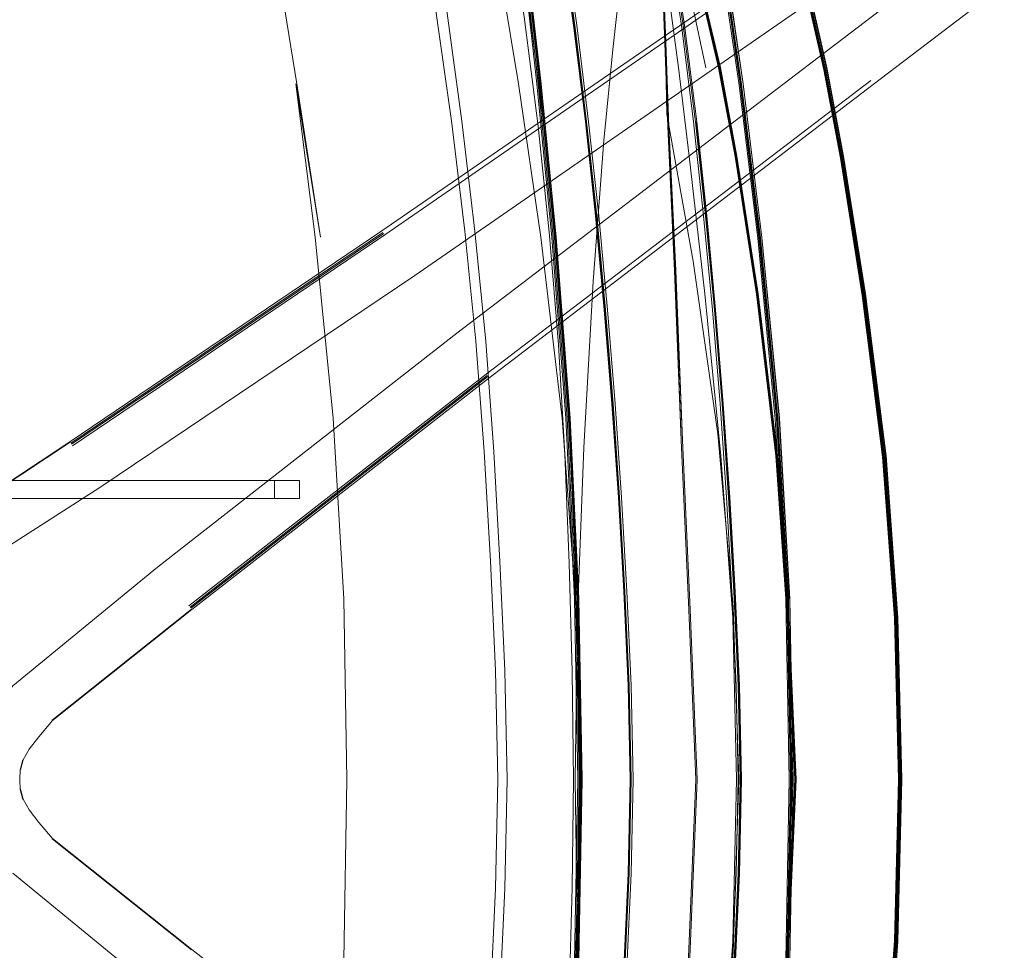
# Model space of a CAD drawing. Units: metres. Extents: x 2.43 to 7.9, y -3.71 to -1.31.
# Drawn here: x 4.41 to 4.63, y -2.41 to -2.2 of the extents above; entities that cross this region are included whole.
import ezdxf

# ---------------------------------------------------------------- set-up
doc = ezdxf.new("R2010")
doc.units = ezdxf.units.M
doc.header["$MEASUREMENT"] = 0

# ---------------------------------------------------------------- blocks, each defined once
blk = doc.blocks.new('77884ca1-86bf-4ee9-b4c5-d1ad27c519f6')
at = {"color": 18, "lineweight": 9, "true_color": 0x000000}
for p, q in [((4.52601, -2.24802), (4.52346, -2.22367)), ((4.57081, -2.26108), (4.56609, -2.23047)), ((4.41819, -2.2943), (4.48767, -2.24735)), ((4.41834, -2.29454), (4.48784, -2.24758)), ((4.47254, -2.24845), (4.4766, -2.2887)), ((4.52754, -2.2887), (4.52279, -2.24845)), ((4.52935, -2.2887), (4.5262, -2.24845)), ((4.57171, -2.24857), (4.57561, -2.28878)), ((4.59458, -2.26123), (4.59912, -2.29722)), ((4.51084, -2.27924), (4.44471, -2.33083)), ((4.51101, -2.27947), (4.44488, -2.33105)), ((4.41802, -2.29407), (4.3849, -2.31596)), ((4.55408, -2.29366), (4.55579, -2.33143)), ((4.51369, -2.32061), (4.51483, -2.34494)), ((4.414, -2.35601), (4.44506, -2.33129)), ((4.57948, -2.36919), (4.57786, -2.33315)), ((4.60302, -2.36919), (4.60218, -2.33319)), ((4.40679, -2.36919), (4.4069, -2.37138)), ((4.44506, -2.4071), (4.414, -2.38238)), ((4.55408, -2.44473), (4.55579, -2.40696))]:
    blk.add_line(p, q, dxfattribs=at)
for points in [[(4.52346, -2.22367), (4.52046, -2.19933), (4.51751, -2.17831), (4.51508, -2.16395), (4.51312, -2.15445), (4.51156, -2.14801), (4.51013, -2.1441)], [(4.5222, -2.22369), (4.51914, -2.19935), (4.5161, -2.17837), (4.51363, -2.16413), (4.51154, -2.15486), (4.50964, -2.14881), (4.50799, -2.14527)], [(4.50836, -2.27159), (4.50593, -2.24706), (4.50294, -2.22252), (4.49947, -2.19799), (4.49609, -2.17652), (4.49338, -2.16118), (4.49158, -2.14944)], [(4.55753, -2.22273), (4.5549, -2.2018), (4.5518, -2.18088), (4.54923, -2.16499), (4.54816, -2.15916)], [(4.47377, -2.24845), (4.46852, -2.21427), (4.46491, -2.19221), (4.46204, -2.17621), (4.45897, -2.16021)], [(4.50652, -2.16021), (4.51028, -2.17621), (4.51421, -2.19221), (4.51783, -2.21427), (4.52279, -2.24845)], [(4.5262, -2.24845), (4.52288, -2.21427), (4.5204, -2.19221), (4.51818, -2.17656), (4.5156, -2.16162)], [(4.54909, -2.15997), (4.54947, -2.17306), (4.54995, -2.18807), (4.55057, -2.20308)], [(4.55045, -2.20312), (4.54989, -2.18811), (4.54946, -2.17309), (4.54914, -2.16001)], [(4.55866, -2.16133), (4.56179, -2.17651), (4.56466, -2.19223), (4.56787, -2.21429), (4.57204, -2.24847), (4.57591, -2.28871)], [(4.60628, -2.16496), (4.57608, -2.18582), (4.48744, -2.24704), (4.41797, -2.29398), (4.38487, -2.31588), (4.38052, -2.31765), (4.3772, -2.31883)], [(4.53275, -2.22273), (4.53019, -2.2018), (4.52729, -2.18088), (4.52508, -2.16499)], [(4.55953, -2.21075), (4.5565, -2.19644), (4.55334, -2.18213), (4.55057, -2.17003)], [(4.56644, -2.23058), (4.56276, -2.21084), (4.55938, -2.19653), (4.55556, -2.18222), (4.55216, -2.17003)], [(4.58649, -2.21064), (4.5832, -2.19631), (4.5796, -2.18198), (4.57633, -2.1698)], [(4.49865, -2.17656), (4.50187, -2.19803), (4.50519, -2.22256)], [(4.53169, -2.36919), (4.53101, -2.32895), (4.52905, -2.28871), (4.5259, -2.24846), (4.52258, -2.21428), (4.52011, -2.19223), (4.5179, -2.17659)], [(4.518, -2.17669), (4.52021, -2.19229), (4.52267, -2.21433)], [(4.56092, -2.17695), (4.56375, -2.19255), (4.56695, -2.21456), (4.57113, -2.24868), (4.57502, -2.28885), (4.57735, -2.32902), (4.57812, -2.36919), (4.57735, -2.40937), (4.57502, -2.44954)], [(4.56118, -2.17658), (4.56401, -2.19223), (4.56721, -2.21429)], [(4.5613, -2.17677), (4.56413, -2.1924), (4.56733, -2.21443), (4.57151, -2.24857)], [(4.56137, -2.17666), (4.56421, -2.1923), (4.5674, -2.21434)], [(4.57825, -2.40942), (4.57902, -2.36919), (4.57825, -2.32897), (4.57593, -2.28874), (4.57203, -2.24851), (4.56784, -2.21434), (4.56464, -2.1923), (4.56179, -2.17664)], [(4.53716, -2.26457), (4.5352, -2.24365), (4.53295, -2.22273), (4.53039, -2.2018), (4.5275, -2.18088)], [(4.52757, -2.18088), (4.53046, -2.2018), (4.53302, -2.22273)], [(4.52801, -2.18088), (4.5309, -2.2018), (4.53346, -2.22273), (4.53571, -2.24365), (4.53767, -2.26457), (4.53936, -2.2855), (4.54079, -2.30642)], [(4.55109, -2.18088), (4.55419, -2.2018), (4.55681, -2.22273), (4.55907, -2.24365), (4.56103, -2.26457)], [(4.55725, -2.22273), (4.55462, -2.2018), (4.55153, -2.18088)], [(4.61903, -2.18215), (4.58983, -2.20443), (4.50409, -2.26978), (4.43749, -2.32189)], [(4.56609, -2.23047), (4.5624, -2.21071), (4.55901, -2.19639), (4.5552, -2.18211)], [(4.58989, -2.23071), (4.58619, -2.211), (4.58293, -2.19671), (4.57935, -2.18245)], [(4.57669, -2.18664), (4.48806, -2.24788), (4.41854, -2.29485)], [(4.54976, -2.1881), (4.55036, -2.20311), (4.55112, -2.22381)], [(4.62602, -2.19213), (4.59685, -2.21441), (4.51123, -2.27979), (4.44513, -2.33135)], [(4.53102, -2.36919), (4.53034, -2.32895), (4.52839, -2.28871), (4.52524, -2.24846), (4.52192, -2.21428), (4.51945, -2.19223)], [(4.53064, -2.40943), (4.53132, -2.36919), (4.53064, -2.32896), (4.52868, -2.28872), (4.52553, -2.24848), (4.52221, -2.2143), (4.51974, -2.19225)], [(4.53163, -2.36919), (4.53095, -2.32896), (4.52899, -2.28872), (4.52585, -2.24848), (4.52253, -2.2143), (4.52006, -2.19225)], [(4.54045, -2.19197), (4.53882, -2.20666), (4.53687, -2.22692), (4.5345, -2.25832), (4.53241, -2.29527)], [(4.56433, -2.1924), (4.56753, -2.21443), (4.57171, -2.24857)], [(4.5834, -2.19558), (4.49475, -2.25692), (4.42461, -2.30417), (4.38952, -2.32666)], [(4.55587, -2.2304), (4.55345, -2.21063), (4.55157, -2.1963)], [(4.55925, -2.19648), (4.56263, -2.21079), (4.56631, -2.23054), (4.57103, -2.26113)], [(4.57804, -2.33311), (4.57553, -2.29707), (4.5712, -2.26102), (4.56648, -2.2304), (4.56279, -2.21062), (4.5594, -2.1963)], [(4.59446, -2.26119), (4.58956, -2.23061), (4.58586, -2.21088), (4.58259, -2.19657)], [(4.59458, -2.26123), (4.58969, -2.23066), (4.58599, -2.21094), (4.58272, -2.19664)], [(4.59499, -2.26118), (4.5901, -2.2306), (4.58639, -2.21087), (4.58313, -2.19657)], [(4.5944, -2.26139), (4.58951, -2.23086), (4.58582, -2.21117), (4.58256, -2.19692)], [(4.55045, -2.20312), (4.55118, -2.22382), (4.55267, -2.25589), (4.55408, -2.29366), (4.55261, -2.25589), (4.55112, -2.22381)], [(4.5505, -2.20307), (4.55086, -2.22103), (4.55671, -2.25373), (4.56223, -2.29221)], [(4.5505, -2.20307), (4.5513, -2.22378), (4.55283, -2.25587), (4.55433, -2.29365)], [(4.55057, -2.20308), (4.55135, -2.22379), (4.55286, -2.25587)], [(4.58649, -2.21064), (4.5902, -2.2304), (4.59512, -2.26102), (4.59968, -2.29708)], [(4.59626, -2.21357), (4.51063, -2.27895), (4.44447, -2.33055)], [(4.47377, -2.24845), (4.4683, -2.21427), (4.47254, -2.24845)], [(4.56721, -2.21429), (4.57138, -2.24847), (4.57527, -2.28871), (4.5776, -2.32895)], [(4.52267, -2.21433), (4.52599, -2.2485), (4.52914, -2.28873)], [(4.57781, -2.40942), (4.57858, -2.36919), (4.57781, -2.32897), (4.57548, -2.28874), (4.57159, -2.24851), (4.5674, -2.21434)], [(4.51369, -2.32061), (4.51233, -2.29615), (4.51055, -2.27162), (4.50813, -2.24709), (4.50519, -2.22256)], [(4.53275, -2.22273), (4.53499, -2.24365), (4.53695, -2.26457), (4.53864, -2.2855), (4.54008, -2.30642), (4.54128, -2.32735), (4.54225, -2.34827), (4.54268, -2.36919), (4.54225, -2.39012), (4.54128, -2.41104), (4.54008, -2.43197), (4.53864, -2.45289), (4.53695, -2.47381), (4.53499, -2.49474)], [(4.54036, -2.30642), (4.53892, -2.2855), (4.53723, -2.26457), (4.53527, -2.24365), (4.53302, -2.22273)], [(4.5646, -2.30642), (4.56316, -2.2855), (4.56147, -2.26457), (4.5595, -2.24365), (4.55725, -2.22273)], [(4.56467, -2.30642), (4.56323, -2.2855), (4.56154, -2.26457), (4.55957, -2.24365), (4.55732, -2.22273)], [(4.55753, -2.22273), (4.55978, -2.24365), (4.56174, -2.26457)], [(4.52816, -2.29671), (4.52676, -2.27237), (4.52476, -2.24803), (4.5222, -2.22369)], [(4.55587, -2.2304), (4.5593, -2.26102), (4.56288, -2.29708), (4.56556, -2.33314), (4.56635, -2.36919), (4.56556, -2.40525)], [(4.57798, -2.40521), (4.57878, -2.36919), (4.57798, -2.33318), (4.57548, -2.29717), (4.57116, -2.26116), (4.56644, -2.23058)], [(4.58989, -2.23071), (4.59478, -2.26127), (4.59931, -2.29725)], [(4.52945, -2.2967), (4.52803, -2.27236), (4.52601, -2.24802)], [(4.57151, -2.24857), (4.5754, -2.28878), (4.57773, -2.32899), (4.5785, -2.36919), (4.57773, -2.4094)], [(4.55606, -2.40697), (4.55759, -2.36919), (4.55606, -2.33142), (4.55433, -2.29365), (4.55286, -2.25587)], [(4.57081, -2.47731), (4.57514, -2.44128), (4.57765, -2.40524), (4.57937, -2.36919), (4.57765, -2.33315), (4.57514, -2.29711), (4.57081, -2.26108)], [(4.57786, -2.40522), (4.57865, -2.36919), (4.57786, -2.33317), (4.57535, -2.29715), (4.57103, -2.26113)], [(4.5944, -2.26139), (4.59893, -2.29733), (4.60157, -2.33326), (4.60242, -2.36919)], [(4.59446, -2.26119), (4.599, -2.29719), (4.60164, -2.33319), (4.60249, -2.36919), (4.60164, -2.4052)], [(4.60218, -2.33319), (4.59953, -2.29719), (4.59499, -2.26118)], [(4.53716, -2.26457), (4.53885, -2.2855), (4.54029, -2.30642)], [(4.56103, -2.26457), (4.56273, -2.2855), (4.56416, -2.30642), (4.56536, -2.32735)], [(4.56174, -2.26457), (4.56344, -2.2855), (4.56488, -2.30642)], [(4.51273, -2.39346), (4.51325, -2.36919), (4.51273, -2.34493), (4.51158, -2.3206), (4.51019, -2.29613), (4.50836, -2.27159)], [(4.4766, -2.2887), (4.47893, -2.32895), (4.47965, -2.36919), (4.47893, -2.40944)], [(4.53053, -2.40944), (4.53159, -2.36919), (4.53053, -2.32895), (4.52754, -2.2887)], [(4.53178, -2.36919), (4.5311, -2.32896), (4.52914, -2.28873)], [(4.53199, -2.36919), (4.53131, -2.32895), (4.52935, -2.2887)], [(4.57561, -2.28878), (4.57793, -2.32899), (4.5787, -2.36919), (4.57793, -2.4094)], [(4.57593, -2.28874), (4.57821, -2.32895), (4.57591, -2.28871)], [(4.56223, -2.29221), (4.56567, -2.3307), (4.56688, -2.36919)], [(4.53046, -2.36919), (4.53096, -2.33223), (4.53241, -2.29527)], [(4.52816, -2.29671), (4.52912, -2.32099), (4.52982, -2.34512), (4.53011, -2.36919)], [(4.52945, -2.2967), (4.53044, -2.32098), (4.53117, -2.34512), (4.53147, -2.36919), (4.53117, -2.39327)], [(4.58989, -2.50768), (4.59478, -2.47712), (4.59931, -2.44114), (4.60196, -2.40517), (4.6028, -2.36919), (4.60196, -2.33322), (4.59931, -2.29725)], [(4.59912, -2.44117), (4.60177, -2.40518), (4.60261, -2.36919), (4.60177, -2.33321), (4.59912, -2.29722)], [(4.59968, -2.29708), (4.60233, -2.33314), (4.60318, -2.36919), (4.60233, -2.40525), (4.59968, -2.44131)], [(4.18408, -2.30259), (4.182, -2.30259), (4.14037, -2.30259), (4.14037, -2.30659), (4.18329, -2.30659), (4.4691, -2.30659)], [(4.46348, -2.30659), (4.46348, -2.30259), (4.4691, -2.30259), (4.18329, -2.30259), (4.14037, -2.30259)], [(4.26485, -2.30659), (4.26587, -2.30659), (4.26752, -2.30659), (4.26983, -2.30659), (4.27283, -2.30659), (4.27655, -2.30659), (4.39846, -2.30659), (4.46348, -2.30659), (4.4691, -2.30659), (4.4691, -2.30259)], [(4.26983, -2.30259), (4.27283, -2.30259), (4.27655, -2.30259), (4.39846, -2.30259), (4.46348, -2.30259)], [(4.53885, -2.45289), (4.54029, -2.43197), (4.54148, -2.41104), (4.54245, -2.39012), (4.54288, -2.36919), (4.54245, -2.34827), (4.54148, -2.32735), (4.54029, -2.30642)], [(4.54036, -2.30642), (4.54155, -2.32735), (4.54252, -2.34827), (4.54295, -2.36919), (4.54252, -2.39012)], [(4.54079, -2.30642), (4.54199, -2.32735), (4.54296, -2.34827)], [(4.55732, -2.51566), (4.55957, -2.49474), (4.56154, -2.47381), (4.56323, -2.45289), (4.56467, -2.43197), (4.56587, -2.41104), (4.56684, -2.39012), (4.56727, -2.36919), (4.56684, -2.34827), (4.56587, -2.32735), (4.56467, -2.30642)], [(4.5646, -2.30642), (4.5658, -2.32735), (4.56677, -2.34827), (4.5672, -2.36919)], [(4.56488, -2.30642), (4.56607, -2.32735), (4.56704, -2.34827), (4.56747, -2.36919)], [(4.43749, -2.32189), (4.40525, -2.34831), (4.4011, -2.35382), (4.3986, -2.35783)], [(4.56536, -2.32735), (4.56633, -2.34827), (4.56676, -2.36919), (4.56633, -2.39012)], [(4.5776, -2.40944), (4.57838, -2.36919), (4.5776, -2.32895)], [(4.44513, -2.33135), (4.41407, -2.35607), (4.41105, -2.35966)], [(4.57804, -2.33311), (4.57964, -2.36919), (4.57804, -2.40528)], [(4.51369, -2.41778), (4.51483, -2.39345), (4.51535, -2.36919), (4.51483, -2.34494)], [(4.53767, -2.47381), (4.53936, -2.45289), (4.54079, -2.43197), (4.54199, -2.41104), (4.54296, -2.39012), (4.54339, -2.36919), (4.54296, -2.34827)], [(4.41105, -2.35966), (4.40889, -2.36245), (4.40755, -2.36479), (4.40696, -2.36702), (4.40749, -2.36477), (4.4069, -2.36701), (4.40679, -2.36919)], [(4.40679, -2.36919)], [(4.51722, -2.56181), (4.51945, -2.54616), (4.52192, -2.52411), (4.52524, -2.48992), (4.52839, -2.44968), (4.53034, -2.40944), (4.53102, -2.36919)], [(4.52585, -2.48991), (4.52899, -2.44967), (4.53095, -2.40943), (4.53163, -2.36919)], [(4.5259, -2.48992), (4.52905, -2.44968), (4.53101, -2.40944), (4.53169, -2.36919)], [(4.53178, -2.36919), (4.5311, -2.40943), (4.52914, -2.44966), (4.52599, -2.48989)], [(4.5262, -2.48993), (4.52935, -2.44969), (4.53131, -2.40944), (4.53199, -2.36919)], [(4.53011, -2.36919), (4.52982, -2.39327), (4.52912, -2.4174), (4.52816, -2.44168), (4.52676, -2.46602)], [(4.54211, -2.56111), (4.54045, -2.54642), (4.53882, -2.53173), (4.53687, -2.51147), (4.5345, -2.48007), (4.53241, -2.44311), (4.53096, -2.40615), (4.53046, -2.36919)], [(4.54923, -2.5734), (4.5518, -2.55751), (4.5549, -2.53659), (4.55753, -2.51566), (4.55978, -2.49474), (4.56174, -2.47381), (4.56344, -2.45289), (4.56488, -2.43197), (4.56607, -2.41104), (4.56704, -2.39012), (4.56747, -2.36919)], [(4.5505, -2.53532), (4.55086, -2.51736), (4.55671, -2.48466), (4.56223, -2.44617), (4.56567, -2.40768), (4.56688, -2.36919)], [(4.55408, -2.44473), (4.55579, -2.40696), (4.55731, -2.36919), (4.55578, -2.40696), (4.55405, -2.44473)], [(4.57948, -2.36919), (4.57786, -2.40522), (4.57535, -2.44124), (4.57103, -2.47726), (4.56631, -2.50785), (4.56263, -2.5276), (4.55925, -2.54191)], [(4.56316, -2.45289), (4.5646, -2.43197), (4.5658, -2.41104), (4.56677, -2.39012), (4.5672, -2.36919)], [(4.60242, -2.36919), (4.60157, -2.40512), (4.59893, -2.44106)], [(4.59953, -2.4412), (4.60218, -2.4052), (4.60302, -2.36919)], [(4.40889, -2.37594), (4.40755, -2.3736), (4.40696, -2.37137), (4.40749, -2.37362), (4.4069, -2.37138)], [(4.62602, -2.54625), (4.59685, -2.52398), (4.51123, -2.4586), (4.44513, -2.40704), (4.41407, -2.38232), (4.41105, -2.37873), (4.40889, -2.37594)], [(4.58983, -2.53396), (4.50409, -2.4686), (4.43749, -2.4165), (4.40525, -2.39007)], [(4.52461, -2.57923), (4.52534, -2.5734), (4.52757, -2.55751), (4.53046, -2.53659), (4.53302, -2.51566), (4.53527, -2.49474), (4.53723, -2.47381), (4.53892, -2.45289), (4.54036, -2.43197), (4.54155, -2.41104), (4.54252, -2.39012)], [(4.56273, -2.45289), (4.56416, -2.43197), (4.56536, -2.41104), (4.56633, -2.39012)], [(4.49338, -2.5772), (4.49609, -2.56187), (4.49947, -2.5404), (4.50294, -2.51587), (4.50593, -2.49133), (4.50836, -2.4668), (4.51019, -2.44226), (4.51158, -2.41779), (4.51273, -2.39346)], [(4.53117, -2.39327), (4.53044, -2.41741), (4.52945, -2.44168), (4.52803, -2.46603), (4.52601, -2.49037)], [(4.55606, -2.40697), (4.55433, -2.44474), (4.55286, -2.48252), (4.55135, -2.5146), (4.55057, -2.5353), (4.54995, -2.55032), (4.54947, -2.56533)], [(4.56556, -2.40525), (4.56288, -2.44131), (4.5593, -2.47737), (4.55587, -2.50799)], [(4.57804, -2.40528), (4.57553, -2.44132), (4.5712, -2.47737), (4.56648, -2.50799), (4.56279, -2.52777)], [(4.56644, -2.50781), (4.57116, -2.47723), (4.57548, -2.44122), (4.57798, -2.40521)], [(4.59446, -2.4772), (4.599, -2.4412), (4.60164, -2.4052)]]:
    blk.add_lwpolyline(points, dxfattribs=at)
blk.add_lwpolyline([(4.55579, -2.33143), (4.55408, -2.29366), (4.55578, -2.33143), (4.5573, -2.36919)], close=True, dxfattribs=at)
blk = doc.blocks.new('b9b414ae-ee63-470c-bf68-d9d8b48ba442')
blk.add_blockref('77884ca1-86bf-4ee9-b4c5-d1ad27c519f6', (0, 0))

msp = doc.modelspace()

# ---------------------------------------------------------------- block references
msp.add_blockref('b9b414ae-ee63-470c-bf68-d9d8b48ba442', (0, 0))

doc.saveas('drawing.dxf')
